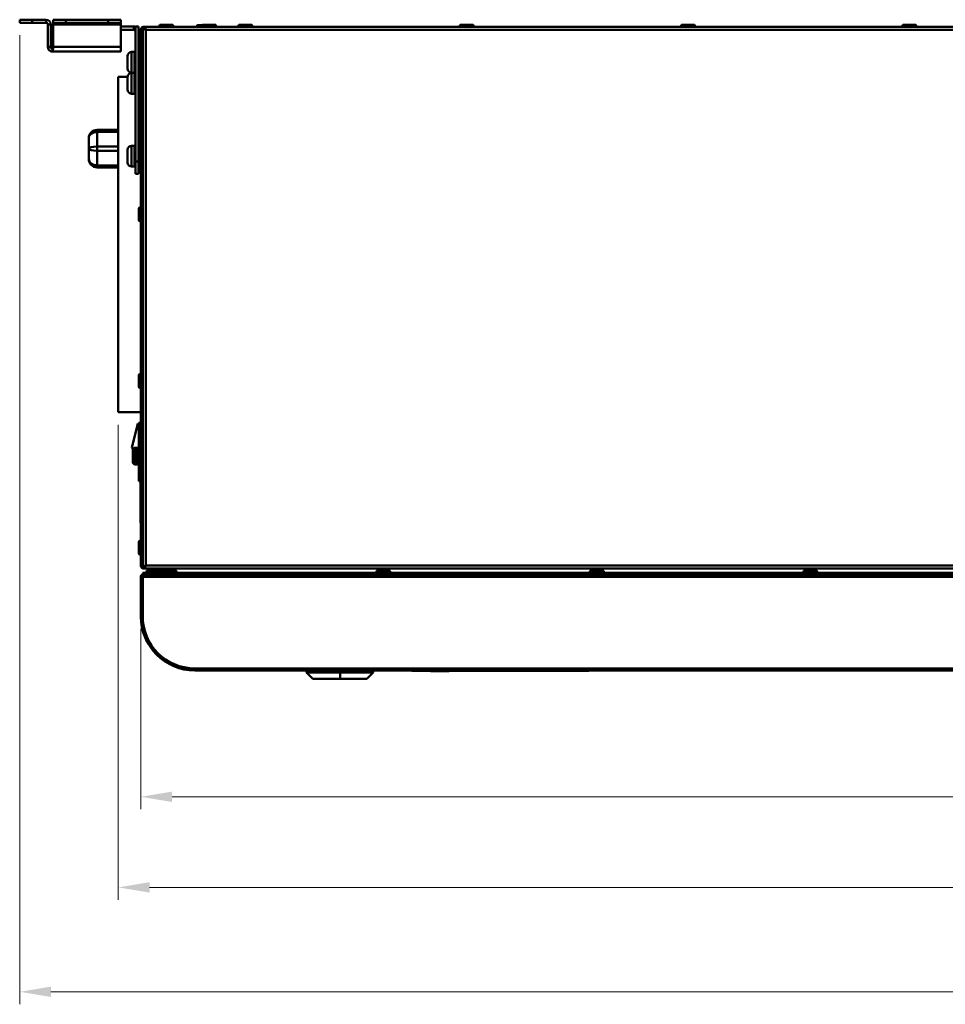
# Model space of a CAD drawing. Units: millimetres. Extents: x -401 to 1804, y 486 to 2104.
# Drawn here: x 181 to 625, y 486 to 959 of the extents above; entities that cross this region are included whole.
import ezdxf

# ---------------------------------------------------------------- set-up
doc = ezdxf.new("R2010")
doc.units = ezdxf.units.MM
doc.header["$LTSCALE"] = 6
for name, color, linetype, lineweight in [('Dimensions(Pyrox)', 7, 'Continuous', 25), ('Visible Edges(Pyrox)', 7, 'Continuous', 50), ('Visible Tangent Edges(Pyrox)', 7, 'Continuous', 50)]:
    doc.layers.add(name, color=color, linetype=linetype, lineweight=lineweight)
doc.styles.add('Current-BSI', font='arial.ttf')
doc.dimstyles.new('Pyrox', dxfattribs={"dimscale": 6, "dimtxt": 3.5, "dimasz": 2.5, "dimexe": 1, "dimexo": 1, "dimgap": 0.5, "dimtad": 1, "dimdec": 1, "dimrnd": 1e-08, "dimzin": 0, "dimtxsty": 'Current-BSI', "dimcen": 0.09, "dimdle": 10, "dimclrd": 7, "dimclre": 7, "dimclrt": 7, "dimazin": 0, "dimtfac": 1, "dimtmove": 0, "dimatfit": 3, "dimfxl": 1, "dimtolj": 1, "dimtzin": 0, "dimlwd": 9, "dimlwe": 9, "dimarcsym": 0})

# ---------------------------------------------------------------- blocks, each defined once
blk = doc.blocks.new('*D6')
at = {"layer": 'Defpoints', "color": 0, "linetype": 'Continuous', "transparency": 16777216}
for p in [(238.96, 672.49), (1188.96, 672.49), (1188.96, 585.95)]:
    blk.add_point(p, dxfattribs=at)
at = {"layer": 'Dimensions(Pyrox)', "color": 7, "linetype": 'Continuous', "lineweight": 9, "transparency": 16777216}
for p, q in [((238.96, 666.49), (238.96, 579.95)), ((1188.96, 666.49), (1188.96, 579.95)), ((253.96, 585.95), (1173.96, 585.95))]:
    blk.add_line(p, q, dxfattribs=at)
at = {"layer": 'Dimensions(Pyrox)', "color": 7, "linetype": 'Continuous', "transparency": 16777216}
for points in [[(253.96, 588.45), (253.96, 583.45), (238.96, 585.95)], [(1173.96, 588.45), (1173.96, 583.45), (1188.96, 585.95)]]:
    blk.add_solid(points, dxfattribs=at)
at = {"layer": 'Dimensions(Pyrox)', "color": 7, "linetype": 'Continuous', "lineweight": 9, "transparency": 16777216, "insert": (690.79, 610.4), "char_height": 21, "attachment_point": 1, "style": 'Current-BSI'}
blk.add_mtext('\\A1;950', dxfattribs=at)
blk = doc.blocks.new('*D7')
at = {"layer": 'Defpoints', "color": 0, "linetype": 'Continuous', "transparency": 16777216}
for p in [(180.86, 957.38), (1247.06, 957.38), (1247.06, 492.38)]:
    blk.add_point(p, dxfattribs=at)
at = {"layer": 'Dimensions(Pyrox)', "color": 7, "linetype": 'Continuous', "lineweight": 9, "transparency": 16777216}
for p, q in [((180.86, 951.38), (180.86, 486.38)), ((1247.06, 951.38), (1247.06, 486.38)), ((195.86, 492.38), (1232.06, 492.38))]:
    blk.add_line(p, q, dxfattribs=at)
at = {"layer": 'Dimensions(Pyrox)', "color": 7, "linetype": 'Continuous', "transparency": 16777216}
for points in [[(195.86, 494.88), (195.86, 489.88), (180.86, 492.38)], [(1232.06, 494.88), (1232.06, 489.88), (1247.06, 492.38)]]:
    blk.add_solid(points, dxfattribs=at)
at = {"layer": 'Dimensions(Pyrox)', "color": 7, "linetype": 'Continuous', "lineweight": 9, "transparency": 16777216, "insert": (674.8, 516.83), "char_height": 21, "attachment_point": 1, "style": 'Current-BSI'}
blk.add_mtext('\\A1;1066', dxfattribs=at)
blk = doc.blocks.new('*D8')
at = {"layer": 'Defpoints', "color": 0, "linetype": 'Continuous', "transparency": 16777216}
for p in [(228.16, 770.49), (1199.76, 761.99), (1199.76, 542.48)]:
    blk.add_point(p, dxfattribs=at)
at = {"layer": 'Dimensions(Pyrox)', "color": 7, "linetype": 'Continuous', "lineweight": 9, "transparency": 16777216}
for p, q in [((228.16, 764.49), (228.16, 536.48)), ((1199.76, 755.99), (1199.76, 536.48)), ((243.16, 542.48), (1184.76, 542.48))]:
    blk.add_line(p, q, dxfattribs=at)
at = {"layer": 'Dimensions(Pyrox)', "color": 7, "linetype": 'Continuous', "transparency": 16777216}
for points in [[(243.16, 544.98), (243.16, 539.98), (228.16, 542.48)], [(1184.76, 544.98), (1184.76, 539.98), (1199.76, 542.48)]]:
    blk.add_solid(points, dxfattribs=at)
at = {"layer": 'Dimensions(Pyrox)', "color": 7, "linetype": 'Continuous', "lineweight": 9, "transparency": 16777216, "insert": (690.87, 566.93), "char_height": 21, "attachment_point": 1, "style": 'Current-BSI'}
blk.add_mtext('\\A1;972', dxfattribs=at)

msp = doc.modelspace()

# ---------------------------------------------------------------- linework, layer by layer
at = {"layer": 'Visible Edges(Pyrox)'}
for p, q in [((180.86, 958.88), (180.86, 957.38)), ((186.86, 958.88), (180.86, 958.88)), ((180.86, 957.38), (186.86, 957.38)), ((186.86, 957.38), (186.86, 958.88)), ((193.56, 958.88), (186.86, 958.88)), ((186.86, 957.38), (193.56, 957.38)), ((194.36, 956.58), (194.36, 945.88)), ((195.86, 954.08), (195.86, 956.58)), ((202.92, 958.88), (196.92, 958.88)), ((196.92, 958.88), (196.92, 957.38)), ((196.92, 957.38), (202.92, 957.38)), ((196.92, 957.38), (196.92, 956.58)), ((196.92, 945.88), (196.92, 956.58)), ((202.92, 957.38), (202.92, 958.88)), ((223.36, 958.88), (202.92, 958.88)), ((223.36, 957.38), (202.92, 957.38)), ((223.36, 958.88), (223.36, 957.38)), ((229.36, 958.88), (223.36, 958.88)), ((223.36, 957.38), (229.36, 957.38)), ((229.36, 957.38), (229.36, 958.88)), ((229.36, 957.38), (229.36, 956.58)), ((229.36, 956.58), (229.36, 945.88)), ((235.56, 955.58), (229.36, 955.58)), ((236.36, 955.58), (236.36, 890.88)), ((236.36, 955.58), (237.86, 955.58)), ((237.86, 890.88), (237.86, 955.58)), ((239.66, 955.26), (239.66, 953.99)), ((239.86, 696.26), (239.86, 954.72)), ((240.56, 954.72), (239.86, 954.72)), ((240.63, 955.49), (240.46, 955.49)), ((240.46, 954.79), (240.63, 954.79)), ((240.63, 955.49), (1187.29, 955.49)), ((240.63, 954.79), (240.63, 955.49)), ((248.37, 956.49), (253.94, 956.49)), ((266.37, 956.29), (268.57, 956.29)), ((268.97, 956.49), (274.54, 956.49)), ((286.37, 956.49), (291.94, 956.49)), ((392.57, 956.49), (398.14, 956.49)), ((498.77, 956.49), (504.34, 956.49)), ((604.97, 956.49), (610.54, 956.49)), ((195.86, 954.08), (196.92, 954.08)), ((195.86, 945.08), (195.86, 954.08)), ((229.36, 954.08), (235.56, 954.08)), ((238.96, 696.99), (238.96, 953.99)), ((239.66, 953.99), (239.66, 696.99)), ((195.86, 945.88), (194.36, 945.88)), ((196.79, 945.08), (195.86, 945.08)), ((196.66, 945.08), (196.66, 943.58)), ((229.36, 943.58), (229.36, 945.88)), ((229.36, 943.58), (196.66, 943.58)), ((232.56, 938.74), (232.56, 941.38)), ((235.86, 943.38), (234.56, 943.38)), ((237.86, 940.98), (238.96, 940.98)), ((239.66, 940.98), (239.86, 940.98)), ((232.56, 935.4), (232.56, 938.74)), ((237.86, 935.78), (238.96, 935.78)), ((239.66, 935.78), (239.86, 935.78)), ((228.16, 770.49), (228.16, 931.49)), ((228.16, 931.49), (232.56, 931.49)), ((232.56, 935.38), (232.56, 935.4)), ((232.56, 928.74), (232.56, 931.38)), ((235.86, 933.38), (234.56, 933.38)), ((237.86, 931.49), (238.96, 931.49)), ((237.86, 930.98), (238.96, 930.98)), ((239.66, 931.49), (239.86, 931.49)), ((239.66, 930.98), (239.86, 930.98)), ((232.56, 925.4), (232.56, 928.74)), ((232.56, 925.38), (232.56, 925.4)), ((235.86, 923.38), (234.56, 923.38)), ((237.86, 925.78), (238.96, 925.78)), ((239.66, 925.78), (239.86, 925.78)), ((228.16, 905.99), (217.96, 905.99)), ((213.96, 901.99), (213.96, 900.88)), ((213.96, 898.1), (213.96, 896.99)), ((235.86, 898.38), (234.56, 898.38)), ((213.96, 896.99), (213.96, 895.88)), ((213.96, 893.1), (213.96, 891.99)), ((232.56, 893.74), (232.56, 896.38)), ((232.56, 890.4), (232.56, 893.74)), ((237.86, 895.98), (238.96, 895.98)), ((239.66, 895.98), (239.86, 895.98)), ((232.56, 890.38), (232.56, 890.4)), ((235.86, 888.38), (234.56, 888.38)), ((237.86, 890.88), (236.36, 890.88)), ((236.36, 890.88), (236.36, 884.88)), ((237.86, 884.88), (237.86, 890.88)), ((237.86, 890.78), (238.96, 890.78)), ((239.66, 890.78), (239.86, 890.78)), ((217.96, 887.99), (228.16, 887.99)), ((236.36, 884.88), (237.86, 884.88)), ((237.96, 862.71), (237.96, 868.27)), ((239.66, 867.09), (239.86, 867.09)), ((239.66, 863.89), (239.86, 863.89)), ((237.96, 782.71), (237.96, 788.27)), ((239.66, 787.09), (239.86, 787.09)), ((239.66, 783.89), (239.86, 783.89)), ((228.16, 770.49), (238.96, 770.49)), ((239.66, 770.49), (239.86, 770.49)), ((238.06, 765.49), (238.06, 737.49)), ((238.96, 765.49), (238.06, 765.49)), ((237.57, 765.14), (234.66, 753.5)), ((238.06, 765.02), (237.57, 765.14)), ((238.56, 763.49), (238.96, 763.49)), ((238.56, 763.49), (238.56, 750.49)), ((239.86, 764.57), (239.66, 764.62)), ((234.66, 753.5), (235.27, 752.98)), ((235.06, 746.69), (235.06, 752.29)), ((237.06, 753.49), (236.26, 753.49)), ((239.86, 754.26), (239.66, 754.31)), ((238.56, 750.49), (238.96, 750.49)), ((239.66, 751.24), (239.86, 751.24)), ((239.66, 747.74), (239.86, 747.74)), ((237.06, 745.49), (236.26, 745.49)), ((238.86, 737.41), (238.86, 741.87)), ((238.96, 741.87), (238.86, 741.87)), ((238.86, 737.49), (238.06, 737.49)), ((238.86, 731.87), (238.86, 737.41)), ((238.96, 737.41), (238.86, 737.41)), ((238.86, 735.39), (238.85, 735.39)), ((238.85, 730.89), (238.85, 735.3)), ((238.86, 735.3), (238.85, 735.3)), ((238.86, 730.89), (238.85, 730.89)), ((238.85, 730.3), (238.85, 730.89)), ((238.86, 730.3), (238.85, 730.3)), ((238.86, 730.21), (238.85, 730.21)), ((238.96, 731.87), (238.86, 731.87)), ((238.86, 731.87), (238.86, 717.49)), ((238.86, 727.17), (238.85, 727.17)), ((238.85, 722.07), (238.85, 722.65)), ((238.86, 722.65), (238.85, 722.65)), ((238.86, 722.07), (238.85, 722.07)), ((238.96, 717.49), (238.86, 717.49)), ((237.96, 702.71), (237.96, 708.27)), ((239.66, 707.09), (239.86, 707.09)), ((239.66, 703.89), (239.86, 703.89)), ((239.66, 696.99), (239.66, 695.72)), ((240.56, 696.26), (239.86, 696.26)), ((240.63, 696.19), (240.46, 696.19)), ((240.46, 695.49), (240.63, 695.49)), ((240.63, 695.49), (240.63, 696.19)), ((1187.29, 695.49), (240.63, 695.49)), ((248.96, 695.49), (248.96, 693.49)), ((239.86, 691.59), (238.96, 691.59)), ((238.96, 691.59), (238.96, 672.49)), ((239.86, 672.59), (239.86, 691.59)), ((243.49, 693.49), (239.96, 693.49)), ((239.96, 693.49), (239.96, 692.59)), ((240.03, 692.59), (239.96, 692.59)), ((239.96, 692.38), (239.96, 692.59)), ((240.03, 692.59), (1187.89, 692.59)), ((242.17, 694.49), (247.74, 694.49)), ((243.49, 692.59), (243.49, 693.49)), ((1184.42, 693.49), (243.49, 693.49)), ((243.49, 692.59), (1184.42, 692.59)), ((248.96, 694.49), (248.37, 694.49)), ((250.04, 694.49), (255.61, 694.49)), ((352.51, 694.49), (358.08, 694.49)), ((454.98, 694.49), (460.55, 694.49)), ((557.45, 694.49), (563.02, 694.49)), ((239.86, 672.59), (239.86, 672.49)), ((264.86, 647.59), (264.86, 646.59)), ((264.86, 646.59), (1163.06, 646.59)), ((318.46, 645.59), (318.46, 646.59)), ((334.68, 645.59), (318.46, 645.59)), ((321.46, 642.59), (318.46, 645.59)), ((350.46, 645.59), (334.68, 645.59)), ((347.46, 642.59), (350.46, 645.59)), ((350.46, 645.59), (350.46, 646.59)), ((368.96, 646.59), (368.96, 646.39)), ((368.96, 646.39), (453.96, 646.39)), ((377.96, 646.39), (377.96, 646.29)), ((377.96, 646.29), (386.96, 646.29)), ((386.96, 646.39), (386.96, 646.29)), ((453.96, 646.59), (453.96, 646.39)), ((321.46, 642.59), (334.64, 642.59)), ((334.64, 642.59), (347.46, 642.59))]:
    msp.add_line(p, q, dxfattribs=at)
for centre, radius, start, end in [((193.56, 956.58), 2.3, 0, 90), ((193.56, 956.58), 0.8, 0, 90), ((235.56, 953.28), 2.3, 69.6456, 90), ((240.46, 953.99), 1.5, 122.231, 180), ((240.46, 953.99), 1.5, 90, 122.231), ((240.46, 953.99), 0.8, 138.5278, 180), ((240.46, 953.99), 0.8, 90, 114.271), ((248.37, 955.99), 0.5, 90, 270), ((253.94, 955.99), 0.5, 270, 90), ((266.37, 955.79), 0.5, 90, 216.8699), ((268.97, 955.99), 0.5, 90, 270), ((274.54, 955.99), 0.5, 270, 90), ((286.37, 955.99), 0.5, 90, 270), ((291.94, 955.99), 0.5, 270, 90), ((392.57, 955.99), 0.5, 90, 270), ((398.14, 955.99), 0.5, 270, 90), ((498.77, 955.99), 0.5, 90, 270), ((504.34, 955.99), 0.5, 270, 90), ((604.97, 955.99), 0.5, 90, 270), ((610.54, 955.99), 0.5, 270, 90), ((235.56, 953.28), 0.8, 0, 90), ((234.56, 941.38), 2, 90, 180), ((235.86, 942.88), 0.5, 0, 90), ((234.56, 935.38), 2, 180, 270), ((234.56, 931.38), 2, 90, 180), ((235.86, 933.88), 0.5, 270, 0), ((235.86, 932.88), 0.5, 0, 90), ((234.56, 925.38), 2, 180, 270), ((235.86, 923.88), 0.5, 270, 0), ((217.96, 901.99), 4, 90, 180), ((234.56, 896.38), 2, 90, 180), ((235.86, 897.88), 0.5, 0, 90), ((217.96, 891.99), 4, 180, 270), ((234.56, 890.38), 2, 180, 270), ((235.86, 888.88), 0.5, 270, 0), ((238.46, 868.27), 0.5, 0, 180), ((238.46, 862.71), 0.5, 180, 0), ((238.46, 788.27), 0.5, 0, 180), ((238.46, 782.71), 0.5, 180, 0), ((236.26, 752.29), 1.2, 90, 180), ((237.06, 752.49), 1, 0, 90), ((236.26, 746.69), 1.2, 180, 270), ((237.06, 746.49), 1, 270, 0), ((238.46, 708.27), 0.5, 0, 180), ((238.46, 702.71), 0.5, 180, 0), ((240.46, 696.99), 1.5, 180, 237.769), ((240.46, 696.99), 0.8, 180, 221.4722), ((240.46, 696.99), 1.5, 237.769, 270), ((240.46, 696.99), 0.8, 245.729, 270), ((248.37, 694.99), 0.5, 90, 270), ((242.17, 693.99), 0.5, 90, 270), ((247.74, 693.99), 0.5, 270, 90), ((250.04, 693.99), 0.5, 90, 270), ((255.61, 693.99), 0.5, 270, 90), ((352.51, 693.99), 0.5, 90, 270), ((358.08, 693.99), 0.5, 270, 90), ((454.98, 693.99), 0.5, 90, 270), ((460.55, 693.99), 0.5, 270, 90), ((557.45, 693.99), 0.5, 90, 270), ((563.02, 693.99), 0.5, 270, 90), ((264.86, 672.49), 25.9, 180, 270), ((264.86, 672.59), 25, 180, 270), ((264.86, 672.49), 25, 180, 270)]:
    msp.add_arc(centre, radius, start, end, dxfattribs=at)
for points in [[(239.86, 954.72), (239.86, 954.66), (239.9, 954.59), (239.98, 954.53)], [(240.63, 955.49), (240.69, 955.49), (240.75, 955.45), (240.82, 955.37)], [(238.85, 730.21), (238.85, 730.22), (238.85, 730.24), (238.85, 730.3)], [(239.86, 696.26), (239.86, 696.32), (239.9, 696.38), (239.98, 696.45)], [(239.86, 691.59), (239.86, 691.6), (239.86, 691.6), (239.86, 691.61)]]:
    msp.add_open_spline(points, degree=3, dxfattribs=at)
for points, knots in [([(239.98, 954.53), (240.14, 954.4), (240.46, 954.28), (240.84, 954.15), (241.01, 954.1), (241.18, 954.04), (241.36, 953.99)], [-0.7434566, -0.7434566, -0.7434566, -0.7434566, -0.2229997, -0.2229997, -0.2229997, 0, 0, 0, 0]), ([(241.36, 953.99), (240.98, 954.21), (240.62, 954.43), (240.57, 954.65), (240.56, 954.67), (240.56, 954.7), (240.56, 954.72)], [0, 0, 0, 0, 0.909225, 0.909225, 0.909225, 1, 1, 1, 1]), ([(241.36, 953.99), (241.14, 954.37), (240.92, 954.73), (240.69, 954.78), (240.67, 954.79), (240.65, 954.79), (240.63, 954.79)], [0, 0, 0, 0, 0.909225, 0.909225, 0.909225, 1, 1, 1, 1]), ([(240.82, 955.37), (240.94, 955.21), (241.07, 954.89), (241.2, 954.5), (241.25, 954.34), (241.3, 954.16), (241.36, 953.99)], [-0.7434566, -0.7434566, -0.7434566, -0.7434566, -0.2229997, -0.2229997, -0.2229997, 0, 0, 0, 0]), ([(194.36, 945.88), (194.36, 945.01), (194.9, 944.16), (195.69, 943.79), (195.99, 943.65), (196.32, 943.58), (196.66, 943.58)], [0, 0, 0, 0, 1.137023, 1.137023, 1.137023, 1.570796, 1.570796, 1.570796, 1.570796]), ([(196.66, 943.58), (196.72, 943.58), (196.78, 944.12), (196.85, 944.91), (196.87, 945.22), (196.89, 945.55), (196.92, 945.88)], [0, 0, 0, 0, 1.137023, 1.137023, 1.137023, 1.570796, 1.570796, 1.570796, 1.570796]), ([(213.96, 898.1), (213.96, 898.11), (213.96, 898.12), (213.96, 898.63), (213.96, 899.12), (213.96, 900.04), (213.96, 900.47), (213.96, 900.86), (213.96, 900.87), (213.96, 900.88)], [-0.002743, -0.002743, -0.002743, -0.002743, 0, 0, 0.1586129, 0.1586129, 0.3172259, 0.3172259, 0.3199689, 0.3199689, 0.3199689, 0.3199689]), ([(213.96, 893.1), (213.96, 893.11), (213.96, 893.12), (213.96, 893.51), (213.96, 893.94), (213.96, 894.86), (213.96, 895.34), (213.96, 895.86), (213.96, 895.87), (213.96, 895.88)], [-0.002743, -0.002743, -0.002743, -0.002743, 0, 0, 0.1586129, 0.1586129, 0.3172259, 0.3172259, 0.3199689, 0.3199689, 0.3199689, 0.3199689]), ([(238.85, 735.3), (238.85, 735.3), (238.85, 735.31), (238.85, 735.34), (238.85, 735.37), (238.85, 735.39)], [-0.1164932, -0.1164932, -0.1164932, -0.1164932, -0.1103308, -0.1103308, 0, 0, 0, 0]), ([(238.85, 725.8), (238.85, 725.91), (238.85, 726.01), (238.85, 726.22), (238.85, 726.31), (238.85, 726.55), (238.85, 726.68), (238.85, 726.88), (238.85, 726.98), (238.85, 727.14), (238.85, 727.16), (238.85, 727.17)], [-0.31504, -0.31504, -0.31504, -0.31504, -0.2618917, -0.2618917, -0.2129112, -0.2129112, -0.1333107, -0.1333107, -0.0700988, -0.0700988, 0, 0, 0, 0]), ([(238.85, 724.8), (238.85, 724.94), (238.85, 725.1), (238.85, 725.34), (238.85, 725.52), (238.85, 725.8)], [-0.2367913, -0.2367913, -0.2367913, -0.2367913, -0.0827802, -0.0827802, 0, 0, 0, 0]), ([(238.85, 723.94), (238.85, 724.08), (238.85, 724.22), (238.85, 724.43), (238.85, 724.58), (238.85, 724.8)], [-0.2428122, -0.2428122, -0.2428122, -0.2428122, -0.0730794, -0.0730794, 0, 0, 0, 0]), ([(238.85, 722.65), (238.85, 722.82), (238.85, 723.05), (238.85, 723.39), (238.85, 723.6), (238.85, 723.94)], [-0.2880693, -0.2880693, -0.2880693, -0.2880693, -0.1384874, -0.1384874, 0, 0, 0, 0]), ([(239.98, 696.45), (240.14, 696.57), (240.46, 696.7), (240.84, 696.83), (241.01, 696.88), (241.18, 696.93), (241.36, 696.99)], [-0.7434566, -0.7434566, -0.7434566, -0.7434566, -0.2229997, -0.2229997, -0.2229997, 0, 0, 0, 0]), ([(241.36, 696.99), (240.98, 696.77), (240.62, 696.55), (240.57, 696.33), (240.56, 696.3), (240.56, 696.28), (240.56, 696.26)], [0, 0, 0, 0, 0.909225, 0.909225, 0.909225, 1, 1, 1, 1]), ([(240.63, 695.49), (240.82, 695.49), (241.01, 695.9), (241.2, 696.47), (241.25, 696.64), (241.3, 696.81), (241.36, 696.99)], [-1, -1, -1, -1, -0.223, -0.223, -0.223, 0, 0, 0, 0]), ([(241.36, 696.99), (241.14, 696.61), (240.92, 696.25), (240.69, 696.2), (240.67, 696.19), (240.65, 696.19), (240.63, 696.19)], [0, 0, 0, 0, 0.909225, 0.909225, 0.909225, 1, 1, 1, 1]), ([(239.96, 692.59), (239.49, 692.59), (239.05, 692.22), (238.97, 691.76), (238.96, 691.7), (238.96, 691.65), (238.96, 691.59)], [0, 0, 0, 0, 1.400236, 1.400236, 1.400236, 1.570796, 1.570796, 1.570796, 1.570796]), ([(239.86, 691.59), (239.91, 692.06), (239.96, 692.5), (240.01, 692.57), (240.02, 692.58), (240.02, 692.59), (240.03, 692.59)], [0, 0, 0, 0, 1.400236, 1.400236, 1.400236, 1.570796, 1.570796, 1.570796, 1.570796])]:
    msp.add_open_spline(points, degree=3, knots=knots, dxfattribs=at)
at = {"layer": 'Visible Tangent Edges(Pyrox)'}
for p, q in [((193.56, 957.38), (193.56, 958.88)), ((195.86, 956.58), (194.36, 956.58)), ((196.92, 956.58), (229.36, 956.58)), ((235.56, 954.08), (235.56, 955.58)), ((238.96, 953.99), (239.66, 953.99)), ((241.36, 953.99), (241.36, 696.99)), ((1186.56, 953.99), (241.36, 953.99)), ((196.92, 945.88), (229.36, 945.88)), ((234.56, 943.38), (234.56, 933.38)), ((235.86, 933.38), (235.86, 943.38)), ((234.56, 933.38), (234.56, 923.38)), ((235.86, 923.38), (235.86, 933.38)), ((217.96, 905.99), (217.96, 904.99)), ((217.96, 897.99), (217.96, 904.99)), ((217.96, 904.99), (228.16, 904.99)), ((217.96, 897.99), (217.96, 895.99)), ((228.16, 897.99), (217.96, 897.99)), ((234.56, 898.38), (234.56, 888.38)), ((235.86, 888.38), (235.86, 898.38)), ((217.96, 888.99), (217.96, 895.99)), ((217.96, 895.99), (228.16, 895.99)), ((217.96, 888.99), (217.96, 887.99)), ((228.16, 888.99), (217.96, 888.99)), ((236.26, 753.49), (236.26, 745.49)), ((237.06, 745.49), (237.06, 753.49)), ((238.86, 725.8), (238.85, 725.8)), ((238.86, 724.8), (238.85, 724.8)), ((238.86, 723.94), (238.85, 723.94)), ((239.66, 696.99), (238.96, 696.99)), ((241.36, 696.99), (1186.56, 696.99)), ((239.86, 691.59), (1188.06, 691.59)), ((238.96, 672.49), (239.86, 672.49)), ((264.86, 647.59), (1163.06, 647.59)), ((334.64, 642.59), (334.68, 645.59)), ((334.68, 645.59), (334.68, 646.59))]:
    msp.add_line(p, q, dxfattribs=at)
for centre, major_axis, ratio, start_param, end_param in [((217.96, 901.99), (4, 0), 0.75, 1.570796, 3.141593), ((217.96, 896.99), (-4, 0), 0.25, 4.712389, 6.283185), ((217.96, 896.99), (4, 0), 0.25, 3.141593, 4.712389), ((217.96, 891.99), (-4, 0), 0.75, 0, 1.570796)]:
    msp.add_ellipse(centre, major_axis=major_axis, ratio=ratio, start_param=start_param, end_param=end_param, dxfattribs=at)
for points, knots in [([(239.98, 954.53), (240.12, 954.51), (240.26, 954.48), (240.54, 954.4), (240.67, 954.35), (240.9, 954.24), (240.99, 954.19), (241.18, 954.09), (241.27, 954.04), (241.36, 953.99)], [-0.1518824, -0.1518824, -0.1518824, -0.1518824, -0.108771, -0.108771, -0.0636553, -0.0636553, -0.0311695, -0.0311695, 0, 0, 0, 0]), ([(241.36, 953.99), (241.33, 954.04), (241.3, 954.08), (241.25, 954.18), (241.22, 954.23), (241.14, 954.37), (241.1, 954.46), (241, 954.68), (240.95, 954.81), (240.87, 955.09), (240.84, 955.23), (240.82, 955.37)], [-0.1532485, -0.1532485, -0.1532485, -0.1532485, -0.136546, -0.136546, -0.1193837, -0.1193837, -0.0883524, -0.0883524, -0.0437058, -0.0437058, 0, 0, 0, 0]), ([(241.36, 696.99), (241.31, 696.96), (241.26, 696.93), (241.17, 696.88), (241.12, 696.85), (240.98, 696.78), (240.89, 696.73), (240.67, 696.63), (240.53, 696.58), (240.26, 696.5), (240.12, 696.47), (239.98, 696.45)], [-0.1532485, -0.1532485, -0.1532485, -0.1532485, -0.136546, -0.136546, -0.1193837, -0.1193837, -0.0883524, -0.0883524, -0.0437058, -0.0437058, 0, 0, 0, 0])]:
    msp.add_open_spline(points, degree=3, knots=knots, dxfattribs=at)

# ---------------------------------------------------------------- dimensions: what is measured, and where the dimension line sits
at = {"layer": 'Dimensions(Pyrox)', "color": 7, "linetype": 'Continuous', "lineweight": 9}
for base, p1, p2, picture, middle in [((1247.06, 492.38), (180.86, 957.38), (1247.06, 957.38), '*D7', (705.16, 492.38)), ((1199.76, 542.48), (228.16, 770.49), (1199.76, 761.99), '*D8', (713.96, 542.48)), ((1188.96, 585.95), (238.96, 672.49), (1188.96, 672.49), '*D6', (713.96, 585.95))]:
    dim = msp.add_linear_dim(base=base, p1=p1, p2=p2, angle=180, dimstyle='Pyrox', override={"dimdec": 0, "dimtp": 0, "dimtm": 0, "dimtdec": 2, "dimtofl": 0, "dimatfit": 1}, dxfattribs=at)
    dim.commit()
    dim.dimension.update_dxf_attribs({"geometry": picture, "text_midpoint": middle, "dimtype": 160})

doc.saveas('drawing.dxf')
